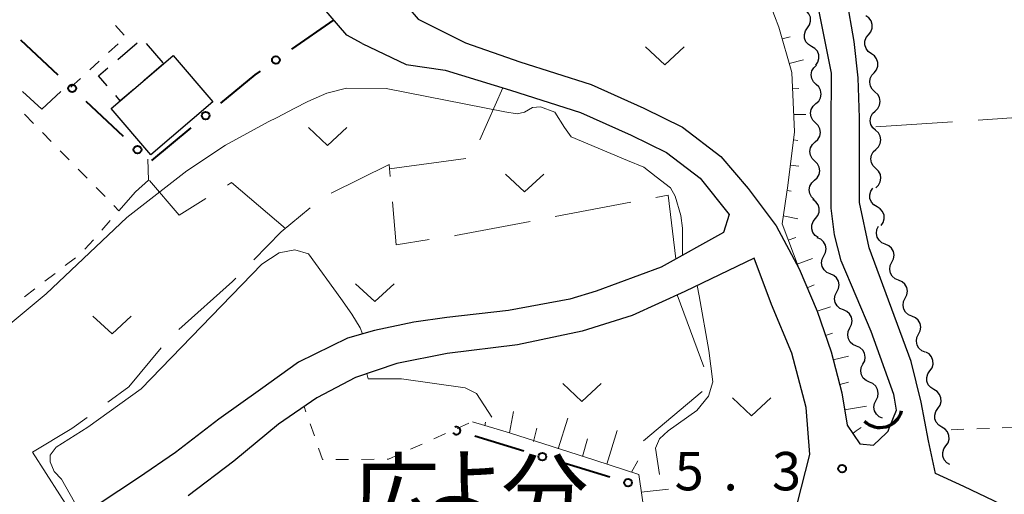
# Model space of a CAD drawing. Units: metres. Extents: x -70000 to -68000, y 36000 to 37500.
# Drawn here: x -68714 to -68618, y 36163 to 36209 of the extents above; entities that cross this region are included whole.
import ezdxf
from ezdxf.enums import TextEntityAlignment as Align

# ---------------------------------------------------------------- set-up
doc = ezdxf.new("R2010")
doc.units = ezdxf.units.M
for name, color, linetype, lineweight in [('210100_道路縁(街区線)', 7, 'Continuous', 30), ('300100_普通建物', 7, 'Continuous', 30), ('300300_普通無壁舎', 7, 'Continuous', 30), ('421900_坑口', 7, 'Continuous', 30), ('510200_細流', 7, 'Continuous', 30), ('610111_人工斜面(上)', 7, 'Continuous', 30), ('610199_人工斜面(ヒゲ)', 7, 'Continuous', 30), ('613000_さく(未分類)', 7, 'Continuous', 30), ('630100_植生界', 7, 'Continuous', 30), ('630200_耕地界', 7, 'Continuous', 30), ('631300_畑', 7, 'Continuous', 13), ('710200_等高線(主曲線)', 7, 'Continuous', 13), ('731200_図化機測定による標高点', 7, 'Continuous', 40), ('816200_(注記)諸地・場地・公園・牧場・飛行場・運動場・ゴルフ場等', 7, 'Continuous', 53)]:
    doc.layers.add(name, color=color, linetype=linetype, lineweight=lineweight)
doc.styles.add('Style-Kanji V', font='MS Gothic.ttf')
doc.styles.add('Style-WORKING', font='MS Gothic.ttf')

msp = doc.modelspace()

# ---------------------------------------------------------------- linework, layer by layer
at = {"layer": '210100_道路縁(街区線)', "linetype": 'Continuous', "lineweight": 30, "flags": 128}
for points in [[(-68581.95, 36144.82), (-68621.65, 36163.78), (-68624.43, 36165.06), (-68625.1, 36168.25), (-68625.82, 36172.05), (-68626.78, 36176), (-68630.9, 36187.13), (-68631.85, 36191.54), (-68631.83, 36196.27), (-68631.83, 36199.81), (-68631.95, 36203.73), (-68632.37, 36207.27), (-68633.1, 36211.6), (-68634.26, 36215.67), (-68636.6, 36226.29), (-68637.46, 36230.49), (-68643.48, 36258.67), (-68643.36, 36260.38), (-68642.79, 36261.07), (-68641, 36261.66), (-68558.66, 36267.46)], [(-68628.42, 36172.42), (-68628.48, 36172.77), (-68630.68, 36178.94), (-68633.62, 36185.86), (-68634.28, 36188.39), (-68634.59, 36190.98), (-68634.59, 36193.03), (-68634.6, 36195.71), (-68634.59, 36198.83), (-68634.57, 36204.2), (-68635.5, 36208.9), (-68637.46, 36218.73), (-68646.23, 36258.29)], [(-68680.4, 36207.08), (-68681.9, 36207.91), (-68702.42, 36231.78)], [(-68675.93, 36210.64), (-68674.93, 36209.48), (-68670.31, 36207.16), (-68664.99, 36205.28), (-68658.03, 36203.08), (-68652.89, 36200.78), (-68649.13, 36198.91), (-68645.38, 36196.05), (-68642.72, 36192.91), (-68639.98, 36189.28), (-68637.74, 36185.05), (-68635.97, 36180.93), (-68634.6, 36176.97), (-68633.55, 36172.96), (-68633.05, 36169.78)], [(-68680.4, 36207.08), (-68676.11, 36205.04), (-68672.28, 36204.48), (-68665.92, 36202.51), (-68659.07, 36200.35), (-68654.13, 36198.13), (-68650.68, 36196.42), (-68647.4, 36193.92), (-68644.56, 36190.36), (-68645.12, 36188.61), (-68651.21, 36185.24), (-68657.54, 36182.88), (-68660.1, 36182.1), (-68666.11, 36180.98), (-68672.13, 36180.31), (-68675.35, 36179.86), (-68679.18, 36179.04), (-68681.81, 36178.3), (-68686.6, 36175.95), (-68690.33, 36173.29), (-68694.39, 36170.37), (-68698.63, 36167.13), (-68702.23, 36164.64), (-68706.08, 36162.11)], [(-68637.93, 36162.06), (-68636.68, 36166.92), (-68637.04, 36171.52), (-68638.45, 36176.84), (-68640.42, 36181.59), (-68642.13, 36186.12), (-68648.89, 36182.85), (-68654.02, 36180.52), (-68658.92, 36178.99), (-68665.24, 36177.65), (-68672.08, 36176.8), (-68677.01, 36175.83), (-68681.05, 36174.45), (-68684.82, 36172.47), (-68688.56, 36169.87), (-68692.91, 36166.27), (-68697.39, 36162.89)], [(-68628.23, 36171.26), (-68628.42, 36172.42)], [(-68628.93, 36169.49), (-68628.23, 36171.26)], [(-68633.05, 36169.78), (-68631.8, 36167.98), (-68630.48, 36167.84), (-68629.2, 36169.04)], [(-68629.2, 36169.04), (-68629.05, 36169.19), (-68628.93, 36169.49)]]:
    msp.add_lwpolyline(points, dxfattribs=at)
at = {"layer": '300100_普通建物', "linetype": 'Continuous', "lineweight": 30, "flags": 128}
msp.add_lwpolyline([(-68694.96, 36201.4), (-68701.01, 36196.21), (-68704.89, 36200.73), (-68704.01, 36201.48), (-68699.79, 36205.11), (-68698.84, 36205.92)], close=True, dxfattribs=at)
at = {"layer": '300300_普通無壁舎', "linetype": 'Continuous', "lineweight": 30}
for p, q in [((-68704.261, 36205.526), (-68702.363, 36207.154)), ((-68701.482, 36207.085), (-68699.856, 36205.186)), ((-68699.79, 36205.11), (-68701.685, 36203.48))]:
    msp.add_line(p, q, dxfattribs=at)
at = {"layer": '300300_普通無壁舎', "linetype": 'Continuous', "lineweight": 30, "flags": 128}
for points in [[(-68705.272, 36202.945), (-68706.12, 36203.93), (-68705.209, 36204.712)], [(-68702.633, 36202.665), (-68704.01, 36201.48), (-68704.456, 36201.998)]]:
    msp.add_lwpolyline(points, dxfattribs=at)
at = {"layer": '421900_坑口', "linetype": 'Continuous', "lineweight": 70}
msp.add_arc((-68629.821, 36171.723), 2.165, 225.551, 345.55245, dxfattribs=at)
at = {"layer": '510200_細流', "linetype": 'Continuous', "lineweight": 30, "flags": 128}
for points in [[(-68636.915, 36208.62), (-68636.708, 36208.923), (-68636.611, 36209.277), (-68636.632, 36209.644), (-68636.77, 36209.985), (-68637.008, 36210.263), (-68637.325, 36210.45)], [(-68630.951, 36207.944), (-68630.722, 36208.231), (-68630.599, 36208.577), (-68630.592, 36208.944), (-68630.704, 36209.294), (-68630.921, 36209.59), (-68631.223, 36209.799)], [(-68636.505, 36206.79), (-68636.821, 36206.977), (-68637.06, 36207.255), (-68637.198, 36207.596), (-68637.218, 36207.963), (-68637.121, 36208.316), (-68636.915, 36208.62)], [(-68630.679, 36206.089), (-68630.98, 36206.298), (-68631.197, 36206.594), (-68631.309, 36206.944), (-68631.303, 36207.311), (-68631.179, 36207.657), (-68630.951, 36207.944)], [(-68636.095, 36204.961), (-68635.888, 36205.264), (-68635.791, 36205.618), (-68635.812, 36205.984), (-68635.95, 36206.325), (-68636.189, 36206.604), (-68636.505, 36206.79)], [(-68630.406, 36204.234), (-68630.178, 36204.521), (-68630.054, 36204.867), (-68630.048, 36205.234), (-68630.16, 36205.584), (-68630.377, 36205.88), (-68630.679, 36206.089)], [(-68636.059, 36203.093), (-68636.322, 36203.349), (-68636.488, 36203.676), (-68636.542, 36204.04), (-68636.475, 36204.401), (-68636.297, 36204.722), (-68636.025, 36204.968)], [(-68630.326, 36202.363), (-68630.598, 36202.61), (-68630.776, 36202.931), (-68630.841, 36203.293), (-68630.787, 36203.656), (-68630.62, 36203.983), (-68630.356, 36204.238)], [(-68636.093, 36201.218), (-68635.821, 36201.464), (-68635.643, 36201.785), (-68635.576, 36202.146), (-68635.629, 36202.51), (-68635.795, 36202.837), (-68636.059, 36203.093)], [(-68630.297, 36200.488), (-68630.033, 36200.744), (-68629.866, 36201.07), (-68629.812, 36201.433), (-68629.877, 36201.795), (-68630.055, 36202.116), (-68630.326, 36202.363)], [(-68636.127, 36199.344), (-68636.391, 36199.6), (-68636.557, 36199.927), (-68636.61, 36200.291), (-68636.544, 36200.652), (-68636.366, 36200.972), (-68636.093, 36201.218)], [(-68630.267, 36198.614), (-68630.539, 36198.86), (-68630.716, 36199.182), (-68630.782, 36199.544), (-68630.728, 36199.906), (-68630.561, 36200.233), (-68630.297, 36200.488)], [(-68636.162, 36197.469), (-68635.889, 36197.715), (-68635.711, 36198.036), (-68635.645, 36198.397), (-68635.698, 36198.761), (-68635.864, 36199.088), (-68636.127, 36199.344)], [(-68630.237, 36196.739), (-68629.973, 36196.994), (-68629.807, 36197.321), (-68629.752, 36197.684), (-68629.818, 36198.046), (-68629.995, 36198.367), (-68630.267, 36198.614)], [(-68636.196, 36195.594), (-68636.459, 36195.85), (-68636.626, 36196.177), (-68636.679, 36196.541), (-68636.612, 36196.902), (-68636.434, 36197.223), (-68636.162, 36197.469)], [(-68630.236, 36194.864), (-68630.503, 36195.116), (-68630.674, 36195.441), (-68630.732, 36195.804), (-68630.67, 36196.166), (-68630.497, 36196.489), (-68630.228, 36196.739)], [(-68636.23, 36193.72), (-68635.958, 36193.966), (-68635.78, 36194.286), (-68635.713, 36194.647), (-68635.767, 36195.011), (-68635.933, 36195.338), (-68636.196, 36195.594)], [(-68630.244, 36192.989), (-68629.975, 36193.239), (-68629.802, 36193.562), (-68629.74, 36193.924), (-68629.799, 36194.287), (-68629.969, 36194.612), (-68630.236, 36194.864)], [(-68636.265, 36191.845), (-68636.528, 36192.101), (-68636.694, 36192.428), (-68636.747, 36192.792), (-68636.681, 36193.153), (-68636.503, 36193.474), (-68636.23, 36193.72)], [(-68630.124, 36191.127), (-68630.439, 36191.316), (-68630.676, 36191.597), (-68630.811, 36191.939), (-68630.828, 36192.305), (-68630.729, 36192.658), (-68630.519, 36192.96)], [(-68636.133, 36189.981), (-68635.903, 36190.267), (-68635.779, 36190.612), (-68635.77, 36190.979), (-68635.881, 36191.33), (-68636.098, 36191.626), (-68636.398, 36191.837)], [(-68629.729, 36189.294), (-68629.52, 36189.596), (-68629.42, 36189.949), (-68629.438, 36190.316), (-68629.573, 36190.658), (-68629.81, 36190.938), (-68630.124, 36191.127)], [(-68635.867, 36188.125), (-68636.167, 36188.335), (-68636.384, 36188.631), (-68636.495, 36188.982), (-68636.486, 36189.349), (-68636.362, 36189.694), (-68636.133, 36189.981)], [(-68629.318, 36187.466), (-68629.656, 36187.609), (-68629.93, 36187.853), (-68630.112, 36188.173), (-68630.182, 36188.533), (-68630.133, 36188.896), (-68629.968, 36189.225)], [(-68635.322, 36186.338), (-68635.155, 36186.665), (-68635.104, 36187.029), (-68635.17, 36187.389), (-68635.35, 36187.71), (-68635.622, 36187.956), (-68635.96, 36188.101)], [(-68628.667, 36185.708), (-68628.503, 36186.036), (-68628.454, 36186.4), (-68628.524, 36186.76), (-68628.706, 36187.08), (-68628.979, 36187.324), (-68629.318, 36187.466)], [(-68634.684, 36184.575), (-68635.021, 36184.72), (-68635.293, 36184.966), (-68635.473, 36185.287), (-68635.54, 36185.648), (-68635.488, 36186.011), (-68635.322, 36186.338)], [(-68628.017, 36183.949), (-68628.355, 36184.092), (-68628.629, 36184.336), (-68628.811, 36184.655), (-68628.881, 36185.016), (-68628.832, 36185.379), (-68628.667, 36185.708)], [(-68634.046, 36182.812), (-68633.879, 36183.139), (-68633.828, 36183.502), (-68633.894, 36183.863), (-68634.074, 36184.184), (-68634.346, 36184.43), (-68634.684, 36184.575)], [(-68627.366, 36182.191), (-68627.202, 36182.519), (-68627.153, 36182.883), (-68627.222, 36183.243), (-68627.405, 36183.563), (-68627.678, 36183.807), (-68628.017, 36183.949)], [(-68633.408, 36181.049), (-68633.745, 36181.194), (-68634.017, 36181.44), (-68634.197, 36181.761), (-68634.264, 36182.121), (-68634.212, 36182.485), (-68634.046, 36182.812)], [(-68626.716, 36180.432), (-68627.054, 36180.575), (-68627.328, 36180.819), (-68627.51, 36181.138), (-68627.579, 36181.499), (-68627.531, 36181.862), (-68627.366, 36182.191)], [(-68632.77, 36179.286), (-68632.603, 36179.613), (-68632.552, 36179.976), (-68632.618, 36180.337), (-68632.798, 36180.658), (-68633.07, 36180.904), (-68633.408, 36181.049)], [(-68626.065, 36178.674), (-68625.901, 36179.002), (-68625.852, 36179.366), (-68625.921, 36179.726), (-68626.104, 36180.046), (-68626.377, 36180.29), (-68626.716, 36180.432)], [(-68632.132, 36177.523), (-68632.469, 36177.667), (-68632.741, 36177.913), (-68632.921, 36178.234), (-68632.988, 36178.595), (-68632.936, 36178.958), (-68632.77, 36179.286)], [(-68625.415, 36176.915), (-68625.753, 36177.058), (-68626.027, 36177.302), (-68626.209, 36177.621), (-68626.278, 36177.982), (-68626.229, 36178.345), (-68626.065, 36178.674)], [(-68631.494, 36175.759), (-68631.327, 36176.087), (-68631.276, 36176.45), (-68631.343, 36176.811), (-68631.522, 36177.132), (-68631.794, 36177.378), (-68632.132, 36177.523)], [(-68624.959, 36175.1), (-68624.749, 36175.401), (-68624.648, 36175.754), (-68624.665, 36176.121), (-68624.799, 36176.463), (-68625.034, 36176.744), (-68625.349, 36176.934)], [(-68630.856, 36173.996), (-68631.193, 36174.141), (-68631.465, 36174.387), (-68631.645, 36174.708), (-68631.712, 36175.069), (-68631.661, 36175.432), (-68631.494, 36175.759)], [(-68624.569, 36173.266), (-68624.883, 36173.456), (-68625.119, 36173.737), (-68625.253, 36174.08), (-68625.27, 36174.446), (-68625.169, 36174.799), (-68624.959, 36175.1)], [(-68630.218, 36172.233), (-68630.051, 36172.56), (-68630, 36172.924), (-68630.067, 36173.284), (-68630.247, 36173.605), (-68630.519, 36173.851), (-68630.856, 36173.996)], [(-68624.179, 36171.432), (-68623.969, 36171.733), (-68623.868, 36172.086), (-68623.885, 36172.453), (-68624.019, 36172.795), (-68624.255, 36173.076), (-68624.569, 36173.266)], [(-68629.58, 36170.47), (-68629.917, 36170.615), (-68630.189, 36170.861), (-68630.369, 36171.182), (-68630.436, 36171.543), (-68630.385, 36171.906), (-68630.218, 36172.233)], [(-68623.79, 36169.598), (-68624.104, 36169.788), (-68624.339, 36170.069), (-68624.474, 36170.412), (-68624.49, 36170.778), (-68624.389, 36171.131), (-68624.179, 36171.432)], [(-68623.4, 36167.764), (-68623.19, 36168.065), (-68623.089, 36168.418), (-68623.105, 36168.785), (-68623.24, 36169.127), (-68623.475, 36169.408), (-68623.79, 36169.598)], [(-68623.01, 36165.93), (-68623.324, 36166.12), (-68623.56, 36166.401), (-68623.694, 36166.744), (-68623.711, 36167.11), (-68623.61, 36167.463), (-68623.4, 36167.764)]]:
    msp.add_lwpolyline(points, dxfattribs=at)
at = {"layer": '610111_人工斜面(上)', "linetype": 'Continuous', "lineweight": 13, "flags": 128}
for points in [[(-68630.54, 36167.84), (-68631.8, 36167.98), (-68633.05, 36169.78), (-68633.55, 36172.96), (-68634.6, 36176.97), (-68635.97, 36180.93), (-68637.74, 36185.05), (-68639.4, 36189.47), (-68638.84, 36193.2), (-68638.17, 36198.45), (-68638.44, 36204.26), (-68639.7, 36208.69), (-68642.26, 36215.35), (-68645.04, 36216.88), (-68648.08, 36217.41), (-68652.02, 36217.09), (-68658.5, 36215.29)], [(-68651.68, 36154.18), (-68652.44, 36158.44), (-68653.39, 36164.97), (-68657.68, 36166.37), (-68666, 36169.03), (-68669.62, 36170.13)]]:
    msp.add_lwpolyline(points, dxfattribs=at)
at = {"layer": '610199_人工斜面(ヒゲ)', "linetype": 'Continuous', "lineweight": 13, "flags": 128}
for points in [[(-68639.37, 36207.53), (-68638.61, 36207.75)], [(-68638.69, 36205.12), (-68637.31, 36205.48)], [(-68638.37, 36202.66), (-68637.75, 36202.69)], [(-68638.25, 36200.16), (-68637.07, 36200.16)], [(-68638.27, 36197.67), (-68637.85, 36197.62)], [(-68638.59, 36195.19), (-68637.75, 36195.09)], [(-68638.91, 36192.71), (-68638.5, 36192.65)], [(-68639.28, 36190.24), (-68637.87, 36189.94)], [(-68638.79, 36187.86), (-68638.04, 36188.14)], [(-68637.92, 36185.52), (-68636.42, 36186.08)], [(-68636.95, 36183.21), (-68636.26, 36183.51)], [(-68635.96, 36180.92), (-68634.67, 36181.36)], [(-68635.15, 36178.55), (-68634.48, 36178.78)], [(-68634.39, 36176.17), (-68632.9, 36176.54)], [(-68633.76, 36173.75), (-68632.9, 36173.98)], [(-68666.02, 36169.04), (-68665.6, 36171.11)], [(-68633.29, 36171.3), (-68631.14, 36171.64)], [(-68668.41, 36169.73), (-68668.34, 36170.08)], [(-68661.26, 36167.46), (-68660.32, 36170.47)], [(-68663.65, 36168.19), (-68663.33, 36169.49)], [(-68656.49, 36165.98), (-68655.5, 36169.26)], [(-68632.5, 36168.99), (-68632.16, 36169.23)], [(-68632.16, 36169.23), (-68631.68, 36169.57)], [(-68658.87, 36166.73), (-68658.38, 36168.45)], [(-68654.11, 36165.21), (-68653.47, 36166.29)], [(-68653.14, 36163.25), (-68650.49, 36163.53)]]:
    msp.add_lwpolyline(points, dxfattribs=at)
at = {"layer": '613000_さく(未分類)', "linetype": 'Continuous', "lineweight": 40}
for p, q in [((-68683.17, 36209.39), (-68687.276, 36206.537)), ((-68710.069, 36203.992), (-68713.714, 36207.415)), ((-68703.691, 36198.002), (-68707.336, 36201.425)), ((-68697.111, 36198.839), (-68700.952, 36195.638)), ((-68664.593, 36167.253), (-68669.378, 36168.707)), ((-68656.221, 36164.71), (-68661.005, 36166.163))]:
    msp.add_line(p, q, dxfattribs=at)
at = {"layer": '613000_さく(未分類)', "linetype": 'Continuous', "lineweight": 40, "flags": 128}
msp.add_lwpolyline([(-68690.356, 36204.397), (-68690.87, 36204.04), (-68694.23, 36201.24)], dxfattribs=at)
at = {"layer": '613000_さく(未分類)', "linetype": 'Continuous', "lineweight": 40}
for centre in [(-68688.816, 36205.467), (-68708.703, 36202.709), (-68695.67, 36200.04), (-68702.325, 36196.718), (-68662.799, 36166.708), (-68654.427, 36164.165)]:
    msp.add_circle(centre, 0.375, dxfattribs=at)
msp.add_arc((-68671.172, 36169.252), 0.375, 207.03663, 119.16998, dxfattribs=at)
at = {"layer": '630100_植生界', "linetype": 'Continuous', "lineweight": 13}
for p, q in [((-68703.626, 36207.912), (-68704.465, 36208.838)), ((-68705.14, 36206.205), (-68704.22, 36207.051)), ((-68706.98, 36204.512), (-68706.06, 36205.358)), ((-68708.82, 36202.82), (-68707.9, 36203.666)), ((-68713.361, 36200.177), (-68712.487, 36199.283)), ((-68711.613, 36198.39), (-68710.739, 36197.496)), ((-68709.865, 36196.603), (-68708.991, 36195.709)), ((-68708.117, 36194.815), (-68707.243, 36193.922)), ((-68706.369, 36193.028), (-68705.494, 36192.135)), ((-68704.62, 36191.241), (-68704.14, 36190.75)), ((-68704.158, 36190.729), (-68704.14, 36190.75)), ((-68705.81, 36188.853), (-68704.984, 36189.791)), ((-68707.462, 36186.976), (-68706.636, 36187.915)), ((-68709.377, 36185.381), (-68708.383, 36186.14)), ((-68711.363, 36183.864), (-68710.37, 36184.622)), ((-68713.35, 36182.346), (-68712.357, 36183.105)), ((-68685.874, 36171.101), (-68686.05, 36171.61)), ((-68685.059, 36168.738), (-68685.467, 36169.919)), ((-68669.96, 36169.98), (-68671.101, 36169.47)), ((-68672.243, 36168.961), (-68673.384, 36168.451)), ((-68621.638, 36169.389), (-68622.888, 36169.348)), ((-68619.14, 36169.471), (-68620.389, 36169.43)), ((-68616.641, 36169.553), (-68617.89, 36169.512)), ((-68674.525, 36167.941), (-68675.667, 36167.432)), ((-68681.712, 36166.44), (-68682.962, 36166.43)), ((-68679.212, 36166.459), (-68680.462, 36166.449))]:
    msp.add_line(p, q, dxfattribs=at)
at = {"layer": '630100_植生界', "linetype": 'Continuous', "lineweight": 13, "flags": 128}
for points in [[(-68684.212, 36166.42), (-68684.26, 36166.42), (-68684.652, 36167.556)], [(-68676.808, 36166.922), (-68677.82, 36166.47), (-68677.962, 36166.469)]]:
    msp.add_lwpolyline(points, dxfattribs=at)
at = {"layer": '630200_耕地界', "linetype": 'Continuous', "lineweight": 13}
for p, q in [((-68668.916, 36197.679), (-68666.66, 36202.75)), ((-68620.252, 36199.605), (-68612.769, 36200.103)), ((-68630.23, 36198.94), (-68622.747, 36199.439)), ((-68677.71, 36194.83), (-68670.281, 36195.858)), ((-68701.26, 36193.74), (-68701.33, 36195.79)), ((-68654.171, 36191.575), (-68661.539, 36190.173)), ((-68649.65, 36182.51), (-68647.037, 36175.48)), ((-68647.202, 36173.093), (-68652.926, 36168.247)), ((-68708.52, 36160.84), (-68712.584, 36167.143))]:
    msp.add_line(p, q, dxfattribs=at)
at = {"layer": '630200_耕地界', "linetype": 'Continuous', "lineweight": 13, "flags": 128}
for points in [[(-68677.651, 36194.099), (-68677.75, 36195.26), (-68683.426, 36192.448)], [(-68704.14, 36190.75), (-68702.51, 36192.6), (-68701.26, 36193.74)], [(-68701.14, 36193.7), (-68698.25, 36190.32), (-68695.659, 36191.935)], [(-68693.538, 36193.258), (-68693.15, 36193.5), (-68687.88, 36189.02)], [(-68649.78, 36186.03), (-68650.52, 36192.27), (-68651.715, 36192.043)], [(-68685.463, 36191.026), (-68688.3, 36188.67), (-68690.967, 36185.946)], [(-68673.833, 36187.92), (-68677.08, 36187.41), (-68677.438, 36191.608)], [(-68663.995, 36189.706), (-68671.28, 36188.32), (-68671.363, 36188.307)], [(-68692.717, 36184.16), (-68693.04, 36183.83), (-68698.287, 36179.14)], [(-68700.02, 36177.348), (-68703.16, 36173.54), (-68705.232, 36172.028)], [(-68707.251, 36170.554), (-68708.75, 36169.46), (-68712.58, 36167.15)]]:
    msp.add_lwpolyline(points, dxfattribs=at)
at = {"layer": '631300_畑', "linetype": 'Continuous', "lineweight": 13, "flags": 128}
for points in [[(-68652.715, 36206.745), (-68650.84, 36204.995), (-68648.965, 36206.745)], [(-68713.555, 36202.405), (-68711.68, 36200.655), (-68709.805, 36202.405)], [(-68685.635, 36198.865), (-68683.76, 36197.115), (-68681.885, 36198.865)], [(-68666.405, 36194.325), (-68664.53, 36192.575), (-68662.655, 36194.325)], [(-68681.025, 36183.615), (-68679.15, 36181.865), (-68677.275, 36183.615)], [(-68706.685, 36180.455), (-68704.81, 36178.705), (-68702.935, 36180.455)], [(-68660.805, 36173.845), (-68658.93, 36172.095), (-68657.055, 36173.845)], [(-68644.245, 36172.465), (-68642.37, 36170.715), (-68640.495, 36172.465)]]:
    msp.add_lwpolyline(points, dxfattribs=at)
at = {"layer": '710200_等高線(主曲線)', "linetype": 'Continuous', "lineweight": 13, "flags": 128}
for points, elevation in [([(-68687.02, 36200.73), (-68685.7, 36201.41), (-68683.84, 36202.23), (-68681.93, 36202.73), (-68678.06, 36202.69), (-68666.46, 36200.42), (-68665.27, 36200.22), (-68664.54, 36200.39), (-68663.76, 36200.84), (-68662.98, 36200.9), (-68661.59, 36200.39), (-68660.63, 36198.89), (-68660, 36197.97), (-68654.47, 36195.66), (-68652.9, 36194.99), (-68651.68, 36194.07), (-68650.3, 36192.98), (-68649.82, 36192.17), (-68649.28, 36190.29), (-68649.12, 36189.05), (-68649.12, 36187.48), (-68649.13, 36186.39)], 6), ([(-68688.68, 36199.87), (-68687.02, 36200.73)], 6), ([(-68734.69, 36169.12), (-68731.83, 36169.67), (-68729.06, 36170.59), (-68725.65, 36172.17), (-68720.85, 36175.12), (-68717.89, 36177.13), (-68711.24, 36182.61), (-68703.36, 36190.07), (-68697.5, 36194.63), (-68693.74, 36197.15), (-68689.56, 36199.43), (-68688.68, 36199.87)], 6), ([(-68708.18, 36161.02), (-68708.47, 36162.28), (-68709.76, 36164.5), (-68710.46, 36165.25), (-68710.84, 36166.22), (-68710.84, 36166.87), (-68710.25, 36167.63), (-68707.16, 36169.59), (-68701.98, 36173.34), (-68690.18, 36185.52), (-68688.48, 36186.62), (-68686.96, 36186.91), (-68685.64, 36186.54), (-68682.46, 36182.16), (-68681.41, 36180.62), (-68680.57, 36179.3), (-68680.36, 36178.71)], 8), ([(-68647.67, 36183.44), (-68647.5, 36182.43), (-68646.54, 36177.09), (-68646.16, 36174.02), (-68646.59, 36172.62), (-68647.72, 36171.21), (-68650.51, 36169.22), (-68651.37, 36168.46), (-68651.74, 36167.53), (-68651.37, 36164.97)], 6), ([(-68679.92, 36174.83), (-68679.79, 36174.32), (-68676.55, 36174.33), (-68670.33, 36173.44), (-68669.23, 36172.87), (-68667.72, 36170.58)], 8)]:
    msp.add_lwpolyline(points, dxfattribs=dict(at, elevation=elevation))
at = {"layer": '731200_図化機測定による標高点', "linetype": 'Continuous', "lineweight": 40}
msp.add_circle((-68633.53, 36165.55, 5.31), 0.375, dxfattribs=at)

# ---------------------------------------------------------------- texts
at = {"layer": '731200_図化機測定による標高点', "linetype": 'Continuous', "lineweight": 40, "style": 'Style-WORKING'}
for s, p in [('5', (-68649.88, 36163.42, -9.999)), ('3', (-68640.38, 36163.42, -9.999)), ('.', (-68645.13, 36163.42, -9.999))]:
    msp.add_text(s, height=3.75, dxfattribs=at).set_placement(p)
at = {"layer": '816200_(注記)諸地・場地・公園・牧場・飛行場・運動場・ゴルフ場等', "linetype": 'Continuous', "lineweight": 40, "style": 'Style-Kanji V'}
for s, p in [('広', (-68681.36, 36166.29)), ('よ', (-68674.65, 36166.78)), ('分', (-68666.81, 36166.27))]:
    msp.add_text(s, height=6.25, dxfattribs=at).set_placement(p, align=Align.TOP_LEFT)

doc.saveas('drawing.dxf')
